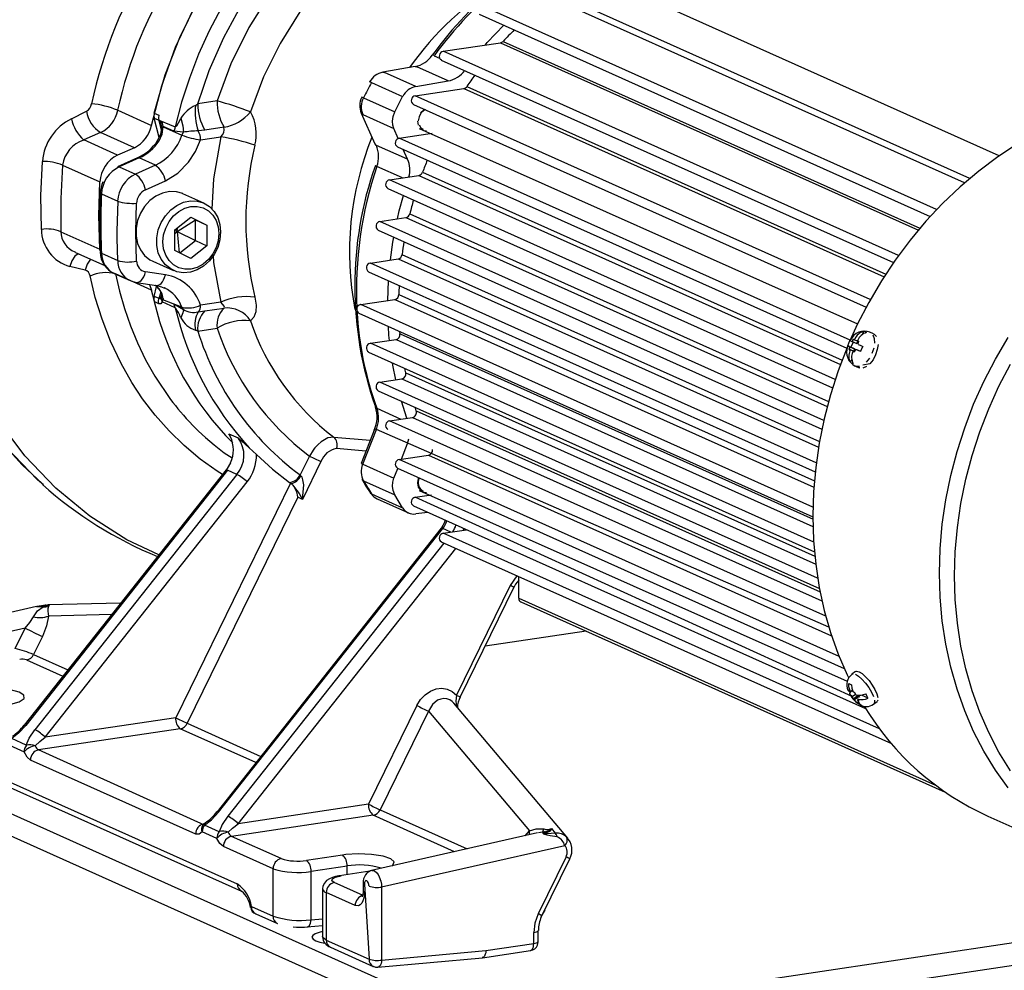
# Model space of a CAD drawing. Units: millimetres. Extents: x 93865 to 106031, y 84961 to 93440.
# Drawn here: x 104113 to 104326, y 88407 to 88613 of the extents above; entities that cross this region are included whole.
import ezdxf

# ---------------------------------------------------------------- set-up
doc = ezdxf.new("R2010")
doc.units = ezdxf.units.MM

# ---------------------------------------------------------------- blocks, each defined once
blk = doc.blocks.new('93030.01_PVS - iso')
for p, q in [((-900.34, 403.14), (-983.7, 440.51)), ((-907.84, 397.29), (-998.25, 437.82)), ((-906.71, 398.26), (-997.39, 438.91)), ((-913.9, 391.51), (-1012.47, 435.7)), ((-1012.88, 433.82), (-915.25, 390.05)), ((-1020.66, 425.78), (-1008.25, 427.63)), ((-1008.25, 427.63), (-917.84, 387.1)), ((-1007.7, 427.93), (-917.51, 387.5)), ((-1022.62, 424.84), (-1021.46, 424.32)), ((-922.13, 381.61), (-1020.66, 425.78)), ((-1026.73, 422.46), (-1033.74, 421.26)), ((-1019.6, 419.38), (-1026.35, 422.4)), ((-1021.07, 423.9), (-923.24, 380.04)), ((-1026.61, 418.18), (-1033.36, 421.2)), ((-1036.19, 419.04), (-1029.44, 416.01)), ((-1026.7, 416.18), (-1016.18, 417.75)), ((-1026.61, 418.18), (-1019.6, 419.38)), ((-1016.18, 417.75), (-925.26, 377)), ((-1015.52, 418.19), (-924.9, 377.57)), ((-1037.91, 415.71), (-1031.16, 412.68)), ((-1031.16, 412.68), (-1029.44, 416.01)), ((-928.23, 372.04), (-1026.7, 416.18)), ((-1074.29, 414.08), (-1073.77, 414.41)), ((-1069.6, 415.03), (-1073.77, 414.41)), ((-1027.11, 414.3), (-929.14, 370.38)), ((-1101.09, 411.17), (-1097.86, 412.8)), ((-1091.11, 413.02), (-1083.79, 409.74)), ((-1083.2, 412.39), (-1082.2, 411.94)), ((-1083.18, 411.29), (-1078.65, 409.42)), ((-1082.15, 407.16), (-1083.18, 411.29)), ((-1038.4, 412.38), (-1035.45, 405.72)), ((-1038.08, 412.08), (-1031.33, 409.06)), ((-1082.18, 410.84), (-1081.68, 408.84)), ((-1081.84, 410.32), (-1081.75, 410.13)), ((-1081.83, 410.23), (-1081.72, 409.93)), ((-1081.75, 410.07), (-1081.65, 409.01)), ((-1081.24, 409.52), (-1081.47, 410.69)), ((-1081.24, 409.52), (-1081.26, 409.46)), ((-1081.26, 409.46), (-1077.2, 407.64)), ((-1078.93, 408.48), (-1081.24, 409.52)), ((-1068.1, 409.34), (-1072.27, 408.72)), ((-1094.8, 408.2), (-1098.47, 406.59)), ((-1087.5, 404.92), (-1094.8, 408.2)), ((-1076.88, 408.25), (-1078.93, 408.48)), ((-1077.2, 407.64), (-1076.88, 408.25)), ((-1072.27, 408.72), (-1073.68, 408.54)), ((-1073.17, 406.61), (-1068.82, 407.26)), ((-1030.38, 406.91), (-1031.33, 409.06)), ((-1030.17, 406.97), (-1023.06, 408.03)), ((-1025.83, 409.06), (-930.98, 366.76)), ((-1091.13, 403.29), (-1098.47, 406.59)), ((-1087.5, 404.92), (-1091.13, 403.29)), ((-1028.38, 402.4), (-1035.13, 405.42)), ((-1030.58, 405.09), (-933.33, 361.5)), ((-932.6, 363.23), (-1030.17, 406.97)), ((-1086.83, 402.72), (-1091.14, 400.79)), ((-1028.38, 402.4), (-1029.32, 404.53)), ((-1103.06, 401.15), (-1103.43, 393.9)), ((-1103.06, 401.15), (-1094.96, 397.52)), ((-1086.46, 402.7), (-1090.77, 400.76)), ((-1090.77, 400.76), (-1087.27, 399.19)), ((-1082.96, 401.13), (-1087.27, 399.19)), ((-1082.96, 401.13), (-1086.46, 402.7)), ((-1029.44, 398.39), (-1035, 400.88)), ((-1032.26, 397.96), (-1025.92, 398.91)), ((-1025.92, 398.91), (-934.69, 358.01)), ((-1025.13, 399.61), (-934.35, 358.92)), ((-1095.18, 390.21), (-1094.96, 397.52)), ((-1085.1, 395.82), (-1080.79, 397.76)), ((-935.84, 354.74), (-1032.26, 397.96)), ((-1094.61, 394.93), (-1091.11, 393.36)), ((-1072.48, 392.94), (-1076.98, 394.96)), ((-1032.67, 396.09), (-936.41, 352.94)), ((-1103.43, 393.9), (-1103.38, 386.74)), ((-1091.11, 393.36), (-1091.28, 386.9)), ((-1094.96, 382.96), (-1095.18, 390.21)), ((-1027.89, 390.62), (-937.27, 350)), ((-1078.72, 387.13), (-1075.26, 389.88)), ((-1078.26, 386.76), (-1074.29, 389.28)), ((-1075.26, 389.88), (-1071.79, 388.16)), ((-1074.29, 389.28), (-1071.79, 388.16)), ((-1074.29, 384.82), (-1074.29, 389.28)), ((-1071.79, 388.16), (-1071.79, 383.7)), ((-1034.35, 388.96), (-1028.73, 389.8)), ((-938.3, 345.9), (-1034.35, 388.96)), ((-1028.73, 389.8), (-937.55, 348.93)), ((-1103.38, 386.74), (-1094.96, 382.96)), ((-1078.72, 382.67), (-1078.72, 387.13)), ((-1078.26, 386.76), (-1078.72, 386.99)), ((-1078.72, 386.29), (-1078.26, 386.76)), ((-1078.26, 386.76), (-1078.16, 387.57)), ((-1078.26, 386.76), (-1077.77, 382.19)), ((-1078.26, 386.76), (-1074.29, 384.82)), ((-1034.76, 387.08), (-938.71, 344.02)), ((-1077.67, 382.14), (-1074.29, 384.82)), ((-1071.79, 383.7), (-1075.26, 380.95)), ((-1074.29, 384.82), (-1071.79, 383.7)), ((-1100.4, 382.37), (-1100.25, 382.31)), ((-1100.27, 382.26), (-1093.87, 379.39)), ((-1094.87, 382.54), (-1094.96, 382.96)), ((-1094.61, 382.07), (-1091.11, 380.5)), ((-1075.26, 380.95), (-1078.72, 382.67)), ((-1029.58, 381.8), (-939.23, 341.3)), ((-1083.53, 380.36), (-1079.03, 378.34)), ((-1036.43, 379.95), (-1030.44, 380.85)), ((-939.93, 336.69), (-1036.43, 379.95)), ((-1030.44, 380.85), (-939.44, 340.06)), ((-1098.17, 378.42), (-1101.46, 379.18)), ((-1091.88, 377.71), (-1088.38, 376.14)), ((-1083.79, 374.08), (-1091.6, 377.58)), ((-1080.79, 377.39), (-1085.1, 378.04)), ((-1036.84, 378.08), (-940.16, 334.73)), ((-1087.05, 375.75), (-1082.73, 375.1)), ((-1084.24, 375.33), (-1083.79, 374.08)), ((-1032.68, 371.82), (-1032.5, 376.13)), ((-1083.11, 371.64), (-1083.79, 374.08)), ((-1083.18, 372.71), (-1082.68, 374.86)), ((-1082.13, 374.34), (-1082.3, 374.5)), ((-1081.8, 373.67), (-1082.18, 372.26)), ((-1081.65, 373.12), (-1081.72, 372.76)), ((-1030.27, 373.12), (-940.34, 332.81)), ((-1082.2, 371.15), (-1083.2, 371.6)), ((-1077.2, 370.37), (-1083.18, 372.71)), ((-1081.49, 372.51), (-1081.26, 372.19)), ((-1081.47, 371.52), (-1081.23, 372.14)), ((-1078.65, 370.26), (-1081.47, 371.52)), ((-1078.65, 370.26), (-1078.93, 371.11)), ((-1078.93, 371.11), (-1076.88, 369.86)), ((-1068.82, 371.47), (-1073.17, 370.82)), ((-1038.52, 370.95), (-1031.14, 372.05)), ((-940.65, 327.07), (-1038.52, 370.95)), ((-1031.14, 372.05), (-940.45, 331.4)), ((-1076.88, 369.86), (-1077.2, 370.37)), ((-1073.68, 369.36), (-1072.27, 369.58)), ((-1072.27, 369.58), (-1068.1, 370.2)), ((-1038.93, 369.07), (-940.67, 325.02)), ((-1073.77, 365.23), (-1074.29, 365.43)), ((-1073.77, 365.23), (-1069.6, 365.85)), ((-1030.01, 364.59), (-1030.05, 365.09)), ((-1030.01, 364.59), (-940.59, 324.5)), ((-929.95, 364.48), (-929.66, 365.17)), ((-927.55, 364.66), (-928.32, 364.99)), ((-1036.43, 362.57), (-1030.87, 363.4)), ((-940.49, 319.56), (-1036.43, 362.57)), ((-1030.87, 363.4), (-940.64, 322.95)), ((-931.96, 362.84), (-932.43, 361.76)), ((-932.25, 362.96), (-932.16, 362.93)), ((-932.04, 363.2), (-932.16, 362.93)), ((-932.16, 362.93), (-931.16, 362.51)), ((-932.04, 363.2), (-931.92, 363.47)), ((-931.92, 363.47), (-931.77, 363.41)), ((-931.77, 363.41), (-931.62, 363.34)), ((-931.62, 363.34), (-931.02, 363.09)), ((-931.16, 362.51), (-930.93, 363.03)), ((-930.95, 363.23), (-931.02, 363.07)), ((-930.87, 363.01), (-931.02, 363.07)), ((-930.84, 362.66), (-930.96, 362.39)), ((-930.87, 363.01), (-930.72, 362.94)), ((-930.84, 362.66), (-930.72, 362.94)), ((-1036.84, 360.69), (-940.33, 317.42)), ((-933.12, 362.05), (-932.43, 361.76)), ((-932.75, 361.55), (-932.86, 361.27)), ((-932.72, 361.2), (-932.86, 361.27)), ((-931.86, 360.85), (-932.86, 361.27)), ((-932.75, 361.55), (-932.63, 361.82)), ((-932.64, 360.98), (-932.57, 361.14)), ((-932.63, 361.82), (-931.63, 361.4)), ((-931.63, 361.4), (-932.43, 361.76)), ((-932.04, 360.71), (-931.97, 360.87)), ((-931.97, 360.87), (-931.66, 360.74)), ((-931.82, 360.8), (-931.97, 360.87)), ((-931.63, 361.4), (-931.86, 360.85)), ((-931.66, 360.73), (-931.82, 360.8)), ((-931.55, 361.01), (-931.66, 360.73)), ((-931.55, 361.01), (-931.43, 361.28)), ((-931.43, 361.28), (-930.43, 360.86)), ((-931.34, 361.24), (-931.43, 361.28)), ((-930.31, 360.81), (-930.43, 360.86)), ((-932.52, 358.47), (-932.26, 359.09)), ((-928.33, 358.16), (-929.85, 357.86)), ((-1028.77, 356.2), (-940.25, 316.51)), ((-931.41, 357.61), (-931.47, 357.63)), ((-931.41, 357.61), (-930.64, 357.28)), ((-1034.35, 354.19), (-1029.61, 354.89)), ((-939.63, 311.73), (-1034.35, 354.19)), ((-1029.61, 354.89), (-940.05, 314.74)), ((-1034.76, 352.31), (-939.25, 309.49)), ((-1028.54, 346.36), (-1029.72, 350.05)), ((-1035, 348.5), (-1029.8, 346.17)), ((-1026.5, 347.96), (-939.11, 308.79)), ((-1032.26, 345.8), (-1027.31, 346.54)), ((-937.89, 303.5), (-1032.26, 345.8)), ((-1027.31, 346.54), (-938.7, 306.82)), ((-1035.49, 344.11), (-1038.44, 336.57)), ((-1038.08, 336.38), (-1035.13, 343.92)), ((-937.22, 301.14), (-1035.13, 343.92)), ((-1067.04, 343), (-1065.04, 342.11)), ((-1066.66, 342.38), (-1067.04, 343)), ((-1065.04, 342.11), (-1062.66, 339.97)), ((-1044.35, 342.28), (-1036.48, 341.58)), ((-1028.38, 340.9), (-1028.09, 341.87)), ((-1062.66, 339.97), (-1061.06, 338.53)), ((-1037.4, 339.24), (-1043.74, 339.8)), ((-1029.71, 337.49), (-1028.38, 340.9)), ((-1049.61, 338.17), (-1051.62, 334.07)), ((-1047.12, 336.97), (-1051.12, 328.79)), ((-1030.17, 337.42), (-1023.83, 338.37)), ((-934.98, 294.75), (-1030.17, 337.42)), ((-1023.83, 338.37), (-936.64, 299.28)), ((-1067.66, 335.16), (-1111.36, 279.89)), ((-1067.31, 335.1), (-1111.01, 279.83)), ((-1065.31, 334.2), (-1067.31, 335.1)), ((-1038.08, 336.38), (-1031.33, 333.36)), ((-1031.33, 333.36), (-1030.49, 335.5)), ((-1030.58, 335.54), (-933.9, 292.21)), ((-1065.31, 334.2), (-1109.01, 278.93)), ((-1106.79, 277.3), (-1063.09, 332.57)), ((-1053.92, 332.46), (-1053.7, 332.3)), ((-1051.46, 333.91), (-1051.62, 334.07)), ((-1037.91, 332.81), (-1031.16, 329.78)), ((-1053.7, 332.3), (-1078.56, 281.52)), ((-1053.7, 332.3), (-1053.57, 332.2)), ((-1025.83, 330.74), (-933.22, 289.44)), ((-1052.12, 329.24), (-1076.07, 280.31)), ((-1051.12, 328.79), (-1052.12, 329.24)), ((-1036.19, 329.99), (-1029.44, 326.97)), ((-1034.93, 328.9), (-1028.18, 325.87)), ((-1029.44, 326.97), (-1031.16, 329.78)), ((-1026.7, 329.25), (-1023.18, 329.77)), ((-932.16, 286.12), (-1026.7, 329.25)), ((-1027.11, 327.37), (-929.24, 283.5)), ((-1024.01, 325.98), (-1026.61, 325.65)), ((-1020.21, 324.28), (-1020.43, 323.62)), ((-1021.08, 322.54), (-1069.61, 261.17)), ((-1069.26, 261.11), (-1020.74, 322.49)), ((-1019, 321.71), (-1020.74, 322.49)), ((-1020.66, 321.46), (-1015.61, 322.21)), ((-1016.22, 322.12), (-1016.24, 322.5)), ((-926.23, 279.13), (-1020.66, 321.46)), ((-1020.52, 319.33), (-1067.26, 260.22)), ((-1065.04, 258.58), (-1017.93, 318.17)), ((-1021.07, 319.58), (-923.65, 275.91)), ((-1004.71, 312.24), (-1006.18, 310.15)), ((-1004.32, 307.37), (-1004.32, 312.07)), ((-1006.18, 310.15), (-1017.82, 286.38)), ((-1017.02, 285.95), (-1005.39, 309.72)), ((-1004.32, 307.37), (-914.15, 266.95)), ((-1108.71, 305.57), (-1145.16, 297.34)), ((-1107.2, 305.56), (-1106.29, 305.85)), ((-1106.57, 305.92), (-1106.77, 305.86)), ((-1106.57, 305.92), (-1105.89, 305.93)), ((-1106.29, 305.85), (-1105.95, 305.87)), ((-1090.45, 306.32), (-1106.24, 305.95)), ((-1105.95, 305.87), (-1106.09, 305.59)), ((-1105.89, 305.93), (-1105.95, 305.87)), ((-1003.86, 306.59), (-912.05, 265.43)), ((-1092.4, 303.86), (-1106.06, 303.54)), ((-1111.15, 300.93), (-1142.99, 293.74)), ((-1113.32, 296.5), (-1111.15, 300.93)), ((-1107.41, 299.12), (-1109.32, 295.22)), ((-989.75, 300.26), (-1011.61, 297)), ((-1109.32, 295.22), (-1101.87, 291.88)), ((-1110.81, 294.04), (-1102.95, 290.52)), ((-931.43, 291.52), (-932.2, 290.96)), ((-932.72, 287.49), (-932.86, 287.56)), ((-932.75, 287.32), (-932.86, 287.56)), ((-932.75, 287.32), (-932.63, 287.08)), ((-932.72, 287.49), (-932.57, 287.43)), ((-932.72, 287.12), (-932.63, 287.08)), ((-932.64, 287.57), (-932.57, 287.43)), ((-932.63, 287.08), (-932.09, 287.46)), ((-931.99, 287.21), (-932.27, 287.34)), ((-932.16, 286.12), (-931.47, 286.61)), ((-932.04, 285.88), (-932.16, 286.12)), ((-932.04, 287.3), (-931.97, 287.16)), ((-931.92, 285.64), (-932.04, 285.88)), ((-931.92, 285.64), (-930.92, 286.35)), ((-931.77, 285.57), (-931.92, 285.64)), ((-931.82, 287.09), (-931.66, 287.03)), ((-931.77, 285.57), (-931.62, 285.5)), ((-931.66, 287.03), (-931.55, 286.78)), ((-931.62, 285.5), (-930.62, 286.22)), ((-931.55, 286.78), (-931.43, 286.54)), ((-930.87, 285.54), (-930.96, 285.58)), ((-930.84, 285.34), (-930.96, 285.58)), ((-930.62, 286.22), (-930.92, 286.35)), ((-930.47, 285.93), (-930.62, 286.22)), ((-928.73, 285.75), (-929.96, 286.3)), ((-1026.35, 284.16), (-1036.81, 262.8)), ((-993.7, 255.42), (-1018.37, 284.67)), ((-931.55, 285.36), (-931.62, 285.5)), ((-930.87, 285.16), (-931.02, 285.23)), ((-930.95, 285.09), (-931.02, 285.23)), ((-930.87, 285.16), (-930.72, 285.1)), ((-930.84, 285.34), (-930.72, 285.1)), ((-930.59, 284.51), (-930.68, 284.44)), ((-927.53, 284.46), (-926.76, 285.02)), ((-1110.88, 275.57), (-1124.24, 281.73)), ((-1078.56, 281.52), (-1106.79, 277.3)), ((-1023.86, 282.96), (-1034.32, 261.6)), ((-1023.86, 282.96), (-1002.02, 257.06)), ((-1077.56, 279.14), (-1108.24, 274.55)), ((-1061.2, 271.8), (-1077.56, 279.14)), ((-1076.07, 280.31), (-1060.12, 273.16)), ((-1149.22, 276.44), (-1013.22, 215.47)), ((-1114.55, 275.55), (-1111.38, 274.13)), ((-1069.13, 256.85), (-1108.24, 274.55)), ((-1149.22, 271.61), (-1013.22, 210.64)), ((-1074.22, 256.34), (-1109.97, 272.36)), ((-1118.22, 269.3), (-1065.22, 245.54)), ((-1117.3, 267.73), (-1064.3, 243.97)), ((-1036.81, 262.8), (-1065.04, 258.58)), ((-1035.81, 260.42), (-1066.49, 255.84)), ((-1018.19, 252.52), (-1035.81, 260.42)), ((-1034.32, 261.6), (-1015.45, 253.14)), ((-902.79, 260.21), (-875.39, 247.93)), ((-1069.63, 255.41), (-1072.8, 256.83)), ((-1055.74, 251.02), (-1066.49, 255.84)), ((-1000.27, 256.57), (-1036.16, 248.47)), ((-1002.96, 255.96), (-1002.02, 257.06)), ((-999.21, 256.77), (-1000.05, 256.58)), ((-998.72, 256.85), (-999.21, 256.77)), ((-997.25, 257.52), (-996.41, 256.52)), ((-1057.47, 248.83), (-1068.22, 253.65)), ((-994.35, 253.82), (-1033.99, 244.87)), ((-993.95, 255.68), (-993.73, 255.39)), ((-1042.48, 251.8), (-1050.27, 250.64)), ((-1041.73, 251.9), (-1042.48, 251.8)), ((-1041.48, 249.42), (-1049.27, 248.26)), ((-1041.48, 247.56), (-1041.48, 249.42)), ((-994.08, 251.42), (-1000.12, 239.08)), ((-999.32, 238.65), (-993.28, 250.99)), ((-1057.47, 238.56), (-1057.47, 248.83)), ((-1049.27, 237.78), (-1049.27, 248.26)), ((-1036.56, 248.3), (-1043.07, 247.32)), ((-1037.99, 243.06), (-1044.24, 245.86)), ((-1037.99, 245.77), (-1037.99, 244.1)), ((-1037.72, 245.51), (-1036.72, 229.25)), ((-814.03, 245.23), (-1013.22, 215.47)), ((-1046.77, 244.45), (-1046.77, 234.15)), ((-1039.72, 240.87), (-1045.97, 243.67)), ((-1045.97, 243.67), (-1045.97, 233.4)), ((-1033.99, 244.87), (-1033.99, 229.06)), ((-1062.15, 240.65), (-1057.47, 238.56)), ((-1061.24, 239.09), (-1056.55, 236.99)), ((-1013.22, 210.64), (-814.03, 240.4)), ((-1050.1, 236.24), (-1046.77, 236.54)), ((-1049.27, 237.78), (-1046.77, 238.01)), ((-1053.14, 236.26), (-1052.41, 236.2)), ((-1001.08, 232.66), (-1001.08, 235.01)), ((-1000.08, 233.11), (-1000.08, 235.46)), ((-1045.97, 233.4), (-1036.72, 229.25)), ((-1011.42, 231.12), (-1001.08, 232.66)), ((-1045.06, 231.84), (-1035.8, 227.69)), ((-1033.99, 229.06), (-1011.42, 231.12)), ((-1012.18, 229.58), (-1001.78, 231.13)), ((-1034.8, 227.52), (-1012.15, 229.58))]:
    blk.add_line(p, q)
at = {"flags": 128}
for points in [[(-1107.15, 331.92), (-1108.47, 333.01), (-1115.18, 340.03), (-1121.16, 347.94), (-1126.3, 356.68), (-1130.55, 366.18), (-1133.84, 376.35), (-1136.11, 387.07), (-1137.33, 398.22), (-1137.44, 409.68), (-1136.42, 421.33), (-1134.25, 433.03), (-1130.95, 444.61), (-1127.75, 453.14), (-1123.94, 461.45), (-1119.54, 469.49), (-1114.58, 477.18), (-1109.08, 484.47), (-1103.1, 491.3), (-1096.66, 497.59), (-1089.82, 503.31)], [(-1116.52, 341.52), (-1111.78, 336.24), (-1107.4, 332.12)], [(-1082.21, 316.75), (-1089.13, 320.06), (-1097.1, 325.14), (-1104.49, 331.22), (-1111.22, 338.25), (-1117.2, 346.17), (-1122.36, 354.91), (-1126.62, 364.42), (-1129.92, 374.59), (-1132.21, 385.31), (-1133.43, 396.47), (-1133.55, 407.94), (-1132.53, 419.59), (-1130.37, 431.29), (-1127.07, 442.87), (-1123.88, 451.4), (-1120.07, 459.72), (-1115.68, 467.75), (-1110.72, 475.45), (-1105.23, 482.75), (-1099.26, 489.57), (-1092.83, 495.88), (-1086.01, 501.6)], [(-1083.79, 409.74), (-1081.59, 418.32), (-1078.58, 426.7), (-1074.8, 434.78), (-1070.3, 442.44), (-1065.12, 449.61), (-1059.34, 456.18), (-1053.03, 462.08), (-1046.26, 467.23), (-1039.12, 471.58), (-1031.7, 475.05), (-1024.08, 477.62), (-1016.38, 479.26)], [(-1083.2, 412.39), (-1080.82, 420.71), (-1077.69, 428.8), (-1073.83, 436.58), (-1069.29, 443.95), (-1064.13, 450.83), (-1058.41, 457.13), (-1052.19, 462.78), (-1045.54, 467.72), (-1038.56, 471.87), (-1031.31, 475.21), (-1023.89, 477.68), (-1016.38, 479.26)], [(-1011.63, 477.13), (-1016.42, 476.23), (-1021.18, 474.96), (-1025.9, 473.33), (-1030.56, 471.36), (-1035.12, 469.04), (-1039.57, 466.39), (-1043.88, 463.42), (-1048.05, 460.15), (-1052.03, 456.59), (-1055.83, 452.75), (-1059.41, 448.67), (-1062.76, 444.35), (-1065.87, 439.81), (-1068.72, 435.09), (-1071.3, 430.2), (-1073.59, 425.16), (-1075.58, 420), (-1077.27, 414.75), (-1078.65, 409.42)], [(-1073.77, 414.41), (-1071.29, 421.63), (-1068.15, 428.75), (-1064.36, 435.7), (-1059.89, 442.43), (-1054.84, 448.72), (-1049.27, 454.49), (-1043.25, 459.64), (-1036.9, 464.09), (-1030.3, 467.8), (-1023.66, 470.69), (-1016.99, 472.8), (-1010.38, 474.15), (-1003.76, 474.78), (-1001.08, 474.73)], [(-1025.96, 465.27), (-1033.04, 461.7), (-1039.95, 457.16), (-1046.52, 451.71), (-1052.6, 445.42), (-1058.05, 438.44), (-1062.74, 430.92), (-1066.6, 423.06), (-1069.6, 415.03)], [(-1022.26, 458.84), (-1028.93, 455.47), (-1035.3, 451.26), (-1041.27, 446.28), (-1046.75, 440.6), (-1051.67, 434.3), (-1055.95, 427.48), (-1059.54, 420.23), (-1062.37, 412.67)], [(-1011.6, 427.13), (-1011.14, 427.71), (-1007.56, 431.43)], [(-1008.25, 427.63), (-1007.96, 427.73), (-1007.7, 427.93)], [(-1026.73, 422.46), (-1026.59, 422.47), (-1026.35, 422.4)], [(-1033.74, 421.26), (-1033.61, 421.26), (-1033.36, 421.2)], [(-868.88, 415.94), (-873.57, 415.06), (-878.25, 413.85), (-882.88, 412.3), (-887.46, 410.43), (-891.95, 408.24), (-896.35, 405.73), (-900.63, 402.93), (-904.77, 399.84), (-908.76, 396.48), (-912.58, 392.86), (-916.21, 388.99), (-919.64, 384.9), (-922.85, 380.59), (-925.83, 376.1), (-928.57, 371.43), (-931.05, 366.61), (-932.64, 363.14)], [(-1083.2, 412.39), (-1083.26, 411.83), (-1083.18, 411.29)], [(-1082.2, 411.94), (-1082.26, 411.38), (-1082.18, 410.84)], [(-1077.43, 411.3), (-1076.98, 409.67), (-1076.88, 408.25)], [(-1038.08, 412.08), (-1038.28, 412.22), (-1038.4, 412.38)], [(-1031.65, 410.64), (-1031.52, 411.68), (-1031.16, 412.68)], [(-1024.47, 413.12), (-1024.82, 412.94), (-1025.47, 412.36), (-1025.9, 411.58), (-1026.05, 410.7)], [(-1024.69, 413.22), (-1024.89, 413.11), (-1025.59, 412.48)], [(-1082.13, 406.39), (-1081.46, 407.82), (-1081.26, 409.46)], [(-1081.72, 410.1), (-1081.72, 410.3), (-1081.47, 410.69)], [(-1081.64, 409.03), (-1081.65, 409.05), (-1081.6, 409.2), (-1081.47, 409.34)], [(-1081.24, 409.52), (-1081.35, 409.46), (-1081.38, 409.45), (-1081.4, 409.44), (-1081.41, 409.41), (-1081.44, 409.36), (-1081.45, 409.35), (-1081.47, 409.34)], [(-1031.33, 409.06), (-1031.57, 409.82), (-1031.65, 410.64)], [(-1026.22, 410.68), (-1026.06, 409.78)], [(-1025.9, 409.88), (-1025.47, 409.22), (-1025, 408.9)], [(-1081.65, 409.05), (-1081.82, 407.87), (-1082.47, 406.45)], [(-1068.82, 407.26), (-1070.38, 398.19), (-1070.76, 391.6)], [(-1025.59, 409.07), (-1024.89, 408.65), (-1024.25, 408.57)], [(-1082.43, 406.44), (-1082.42, 406.48), (-1082.13, 406.39)], [(-1075.75, 401.76), (-1074.24, 404.06), (-1073.17, 406.61)], [(-1035.45, 405.72), (-1035.33, 405.56), (-1035.13, 405.42)], [(-898.43, 266.32), (-901.17, 270.17), (-903.65, 274.25), (-905.87, 278.54), (-907.8, 283.02), (-909.46, 287.68), (-910.82, 292.49), (-911.89, 297.43), (-912.66, 302.49), (-913.12, 307.63), (-913.27, 312.85), (-913.12, 318.11), (-912.66, 323.39), (-911.89, 328.68), (-910.82, 333.94), (-909.46, 339.16), (-907.8, 344.31), (-905.87, 349.37), (-903.65, 354.32), (-901.17, 359.14), (-898.43, 363.81)], [(-1107.63, 387.23), (-1107.73, 394.6), (-1107.4, 401.95)], [(-1080.79, 397.76), (-1078.07, 399.42), (-1075.75, 401.76)], [(-910.01, 312.25), (-909.85, 317.46), (-909.39, 322.69), (-908.63, 327.92), (-907.56, 333.13), (-906.19, 338.3), (-904.54, 343.39), (-902.6, 348.4), (-900.39, 353.29), (-897.91, 358.05)], [(-897.91, 270.06), (-900.39, 274.08), (-902.6, 278.31), (-904.54, 282.74), (-906.19, 287.34), (-907.56, 292.1), (-908.63, 296.99), (-909.39, 301.99), (-909.85, 307.09), (-910.01, 312.25)], [(-1076.98, 394.96), (-1077.01, 394.97), (-1078.4, 395.38), (-1079.88, 395.43), (-1081.38, 395.11), (-1082.82, 394.45), (-1084.14, 393.47), (-1085.29, 392.22), (-1086.19, 390.75), (-1086.82, 389.14), (-1087.14, 387.46), (-1087.14, 385.79), (-1086.82, 384.21), (-1086.19, 382.78), (-1085.29, 381.59), (-1084.14, 380.68), (-1083.53, 380.36)], [(-1030.54, 389.53), (-1030.19, 391.22), (-1029.22, 394.54)], [(-1087.02, 380.38), (-1087.18, 386.62), (-1087.02, 392.9)], [(-1068.83, 386.67), (-1068.99, 384.99), (-1069.47, 383.33), (-1070.24, 381.79), (-1071.27, 380.42), (-1072.51, 379.3), (-1073.9, 378.47), (-1075.38, 377.98), (-1076.88, 377.84), (-1078.32, 378.08), (-1079.64, 378.66), (-1080.79, 379.57), (-1081.69, 380.77), (-1082.32, 382.19), (-1082.64, 383.77), (-1082.64, 385.44), (-1082.32, 387.12), (-1081.69, 388.73), (-1080.79, 390.2), (-1079.64, 391.45), (-1078.32, 392.43), (-1076.88, 393.1), (-1075.38, 393.41), (-1073.9, 393.36), (-1072.51, 392.95), (-1071.27, 392.2), (-1070.24, 391.14), (-1069.47, 389.82), (-1068.99, 388.31), (-1068.83, 386.67)], [(-1081.32, 384.51), (-1081.17, 386.04), (-1080.72, 387.53), (-1080, 388.92), (-1079.04, 390.14), (-1077.89, 391.11), (-1076.6, 391.8), (-1075.26, 392.18), (-1073.91, 392.21), (-1072.63, 391.9), (-1071.48, 391.26), (-1070.52, 390.34), (-1069.79, 389.16), (-1069.35, 387.8), (-1069.19, 386.32), (-1069.35, 384.79), (-1069.79, 383.3), (-1070.52, 381.91), (-1071.48, 380.69), (-1072.63, 379.71), (-1073.91, 379.02), (-1075.26, 378.65), (-1076.6, 378.62), (-1077.89, 378.93), (-1079.04, 379.56), (-1080, 380.49), (-1080.72, 381.66), (-1081.17, 383.03), (-1081.32, 384.51)], [(-1032.07, 380.61), (-1031.59, 384.5), (-1031.37, 385.56)], [(-1099.42, 381.9), (-1099.65, 381.91), (-1100.36, 381.41), (-1101, 380.42), (-1101.46, 379.18)], [(-1070.47, 381.63), (-1070.38, 380.07), (-1068.82, 371.47)], [(-1096.97, 380.78), (-1097.7, 379.73), (-1098.17, 378.42)], [(-1091.6, 377.58), (-1090.73, 373.83), (-1089.65, 370.08), (-1088.36, 366.35), (-1086.83, 362.65), (-1085.06, 359.01), (-1083.05, 355.44), (-1079.67, 350.44), (-1079.15, 349.76), (-1078.61, 349.08), (-1078.06, 348.4), (-1077.48, 347.71), (-1076.89, 347.02), (-1076.27, 346.33), (-1075.66, 345.66), (-1074.77, 344.73), (-1073.59, 343.55), (-1072.09, 342.16), (-1070.26, 340.58), (-1068.06, 338.87), (-1066.34, 337.75)], [(-1087.05, 375.75), (-1086.97, 375.74), (-1086.65, 375.78), (-1086.33, 375.93), (-1086.02, 376.19), (-1085.73, 376.54), (-1085.47, 376.98), (-1085.26, 377.49), (-1085.1, 378.04)], [(-1082.73, 375.1), (-1082.65, 375.09), (-1082.33, 375.13), (-1082.01, 375.28), (-1081.7, 375.54), (-1081.41, 375.9), (-1081.16, 376.34), (-1080.95, 376.84), (-1080.79, 377.39)], [(-1068.41, 334.2), (-1069.55, 334.88), (-1073.26, 337.52), (-1076.74, 340.44), (-1079.99, 343.6), (-1082.98, 346.99), (-1085.72, 350.59), (-1088.03, 354.09), (-1090.37, 358.23), (-1092.65, 363.05), (-1094.49, 367.81), (-1095.95, 372.52), (-1097.08, 377.15)], [(-1088.4, 376.18), (-1088.07, 376.01), (-1087.05, 375.75)], [(-1083.03, 375.14), (-1082.68, 374.86), (-1082.35, 374.46)], [(-1082.13, 374.34), (-1082.57, 374.81), (-1082.93, 375.13)], [(-1082.74, 375.09), (-1081.6, 374.82), (-1081.01, 374.54)], [(-1082.37, 374.54), (-1081.85, 373.77), (-1081.65, 373.08)], [(-1081.26, 372.19), (-1081.46, 373.27), (-1082.13, 374.34)], [(-1081.64, 373.09), (-1081.64, 372.98), (-1081.49, 372.51)], [(-1081.12, 374.63), (-1081.12, 374.63), (-1080.97, 374.56)], [(-1083.18, 372.71), (-1083.26, 372.15), (-1083.2, 371.6)], [(-1082.2, 371.15), (-1082.26, 371.7), (-1082.18, 372.26)], [(-1081.47, 371.52), (-1081.78, 371.13), (-1081.98, 371.09), (-1082.2, 371.15)], [(-1081.72, 372.76), (-1081.94, 372.33), (-1082.06, 372.25), (-1082.18, 372.26)], [(-1081.72, 372.76), (-1081.72, 372.14), (-1081.47, 371.52)], [(-1068.1, 370.2), (-1068, 370.37), (-1068.07, 370.62), (-1068.34, 370.99), (-1068.82, 371.47)], [(-1061.44, 372.57), (-1061.16, 370.85), (-1061.22, 369.38), (-1061.63, 368.21), (-1062.37, 367.46)], [(-1076.88, 369.86), (-1076.98, 369.18), (-1077.43, 368.12)], [(-1032.28, 363.19), (-1032.43, 364.35), (-1032.51, 366.19)], [(-928.32, 364.99), (-928.15, 364.9)], [(-927.67, 364.39), (-927.39, 363.61), (-927.33, 362.63)], [(-927.55, 364.66), (-927.38, 364.57), (-926.9, 364.07)], [(-933.12, 362.05), (-932.91, 362.61), (-932.65, 363.15)], [(-932.65, 363.15), (-932.53, 363.09), (-932.25, 362.96)], [(-930.87, 362.35), (-930.42, 362.15), (-929.85, 361.9)], [(-926.56, 362.3), (-926.72, 361.2), (-927.09, 360.08)], [(-933.11, 362.03), (-933.26, 361.65), (-935.2, 356.59), (-936.86, 351.44), (-938.22, 346.22), (-939.29, 340.96), (-940.05, 335.68), (-940.52, 330.39), (-940.67, 325.13), (-940.52, 319.92), (-940.05, 314.77), (-939.29, 309.72), (-938.22, 304.77), (-936.86, 299.96), (-935.2, 295.31), (-933.26, 290.82), (-932.96, 290.2)], [(-932.72, 361.86), (-933.01, 362), (-933.12, 362.05)], [(-930.32, 360.79), (-930.92, 361.06), (-931.34, 361.24)], [(-929.85, 361.9), (-930.11, 361.36), (-930.32, 360.79)], [(-927.49, 361.52), (-927.87, 360.4)], [(-1030.89, 354.7), (-1031.59, 357.84), (-1031.65, 358.36)], [(-928.42, 359.36), (-929.1, 358.48)], [(-927.09, 360.08), (-927.65, 359.03), (-928.33, 358.16)], [(-1028.77, 356.2), (-1028.89, 356.77), (-1028.96, 357.16)], [(-930.6, 357.55), (-931.28, 357.56), (-931.41, 357.61)], [(-930.51, 357.24), (-930.64, 357.28)], [(-929.08, 357.54), (-929.83, 357.22)], [(-1026.5, 347.96), (-1026.69, 348.52), (-1026.76, 348.72)], [(-1044.35, 342.28), (-1045.61, 342.1), (-1047.09, 341.25), (-1047.75, 340.68), (-1048.1, 340.31), (-1048.28, 340.11), (-1048.37, 340.01), (-1048.41, 339.95), (-1048.44, 339.92), (-1048.45, 339.91), (-1048.45, 339.9), (-1048.46, 339.9), (-1048.46, 339.9), (-1048.46, 339.9), (-1048.46, 339.9), (-1048.46, 339.9), (-1048.46, 339.9), (-1048.46, 339.9), (-1048.46, 339.9), (-1048.46, 339.9), (-1048.46, 339.9), (-1048.5, 339.84), (-1048.82, 339.42), (-1049.61, 338.17)], [(-1066.7, 336.73), (-1067.41, 335.49), (-1067.66, 335.16)], [(-1061.06, 338.53), (-1057.6, 335.34), (-1053.92, 332.46)], [(-1051.12, 328.79), (-1050.84, 331.95), (-1051.01, 333.03), (-1051.21, 333.57), (-1051.33, 333.77), (-1051.46, 333.91)], [(-1037.91, 332.81), (-1038.12, 332.95), (-1038.22, 333.08)], [(-1038.19, 333.09), (-1037.39, 331.68), (-1036.46, 330.26)], [(-1031.65, 331.68), (-1031.57, 332.53), (-1031.33, 333.36)], [(-1025.99, 333.49), (-1026.06, 333.31), (-1026.22, 332.36), (-1026.06, 331.46), (-1025.59, 330.75), (-1024.89, 330.33), (-1024.25, 330.25)], [(-1053.57, 332.2), (-1053.18, 331.84), (-1052.81, 331.34)], [(-1052.81, 331.34), (-1051.83, 330.04), (-1051.12, 328.79)], [(-1031.16, 329.78), (-1031.52, 330.68), (-1031.65, 331.68)], [(-1036.48, 330.24), (-1036.4, 330.13), (-1036.19, 329.99)], [(-1020.43, 323.62), (-1021.01, 322.64), (-1021.08, 322.55)], [(-1109.35, 303.39), (-1108.45, 304.65), (-1107.2, 305.56)], [(-1108.71, 305.57), (-1108.69, 305.57), (-1108.42, 305.57)], [(-1107.2, 305.56), (-1107.8, 305.56), (-1108.24, 305.56), (-1108.42, 305.56), (-1108.56, 305.56), (-1108.66, 305.57), (-1108.71, 305.57), (-1108.71, 305.57)], [(-1105.89, 305.93), (-1107.22, 305.75), (-1108.08, 305.64), (-1108.34, 305.6), (-1108.43, 305.59), (-1108.49, 305.59), (-1108.5, 305.59), (-1108.51, 305.59), (-1108.52, 305.59), (-1108.52, 305.59), (-1108.51, 305.59), (-1108.48, 305.6), (-1107.73, 305.73), (-1106.57, 305.92)], [(-1106.77, 305.88), (-1108.4, 305.59), (-1108.42, 305.58)], [(-1107.2, 305.56), (-1106.63, 305.52), (-1106.09, 305.59)], [(-1106.29, 305.85), (-1106.09, 305.89), (-1105.89, 305.93)], [(-1111.15, 300.93), (-1110.12, 302.17), (-1109.35, 303.39)], [(-1106.06, 303.54), (-1106.5, 301.41), (-1107.41, 299.12)], [(-932.2, 290.96), (-931.96, 291.04)], [(-931.44, 290.92), (-930.78, 290.51), (-930.04, 289.86), (-929.28, 289.01), (-928.58, 288.05), (-927.99, 287.06), (-927.57, 286.13)], [(-931.43, 291.52), (-931.19, 291.6), (-930.67, 291.47)], [(-930.67, 291.47), (-930.01, 291.07), (-929.27, 290.41), (-928.51, 289.57), (-927.81, 288.6), (-927.22, 287.61), (-926.79, 286.68), (-926.58, 285.89)], [(-1114.25, 284.43), (-1112.4, 284.94), (-1111.34, 285.65), (-1111.4, 286.41), (-1112.46, 287.05), (-1114.34, 287.56), (-1117, 287.88), (-1119.92, 287.9), (-1122.48, 287.67)], [(-1026.35, 284.16), (-1025.55, 285.46), (-1024.56, 286.5), (-1023.42, 287.28), (-1022.2, 287.76), (-1020.97, 287.9), (-1019.79, 287.72), (-1018.72, 287.2), (-1017.82, 286.38)], [(-932.64, 287.57), (-932.85, 288.22), (-932.88, 288.93)], [(-932.88, 288.93), (-932.61, 288.78), (-932.28, 288.66)], [(-932.28, 288.66), (-932.24, 287.91), (-932.04, 287.3)], [(-1018.38, 284.66), (-1018.72, 285.03), (-1019.25, 285.38), (-1019.86, 285.6), (-1020.53, 285.66), (-1021.21, 285.55), (-1021.87, 285.29), (-1023.01, 284.35), (-1023.86, 282.96)], [(-1017.82, 286.38), (-1017.9, 285.14), (-1017.78, 283.97)], [(-933.08, 287.48), (-933.08, 287.46), (-932.82, 287.17), (-932.72, 287.12)], [(-932.25, 286.16), (-932.54, 286.38), (-932.64, 286.79), (-932.5, 287.16)], [(-930.68, 284.44), (-931.21, 284.85), (-931.55, 285.36)], [(-930.95, 285.09), (-930.58, 284.55), (-930.08, 284.17)], [(-930.08, 284.17), (-930.41, 284.28), (-930.68, 284.44)], [(-927.35, 285.33), (-927.35, 284.75), (-927.53, 284.46)], [(-926.58, 285.31), (-926.76, 285.02)], [(-1111.01, 279.83), (-1112.55, 278.16), (-1114.05, 276.99)], [(-1111.33, 279.86), (-1111.3, 279.91), (-1111.01, 279.83)], [(-1110.88, 275.57), (-1110.23, 277.1), (-1109.01, 278.93)], [(-1108.94, 275.44), (-1107.99, 276.37), (-1106.79, 277.3)], [(-1109.97, 272.36), (-1110.73, 273), (-1111.38, 274.13)], [(-1072.3, 258.28), (-1070.8, 259.44), (-1069.26, 261.11)], [(-1069.58, 261.15), (-1069.55, 261.19), (-1069.26, 261.11)], [(-1067.26, 260.22), (-1068.48, 258.38), (-1069.13, 256.85)], [(-1072.14, 258.77), (-1072.7, 258.26), (-1072.73, 258.2)], [(-1072.73, 258.21), (-1072.73, 258.21), (-1072.73, 258.21)], [(-1072.13, 258.77), (-1072.19, 258.75), (-1072.28, 258.56), (-1072.3, 258.28)], [(-1067.19, 256.72), (-1066.24, 257.65), (-1065.04, 258.58)], [(-1072.8, 256.83), (-1073.45, 256.29), (-1074.22, 256.34)], [(-1002.02, 257.06), (-1000.55, 257.49), (-998.88, 257.47)], [(-1002.01, 256.17), (-1001.96, 256.29), (-1002.02, 257.06)], [(-999.21, 256.77), (-999.02, 257.03), (-998.88, 257.47)], [(-995.99, 255.73), (-997.55, 255.95), (-998.18, 256.08), (-998.7, 256.25), (-998.89, 256.34), (-999.02, 256.45), (-999.06, 256.52), (-999.05, 256.6), (-998.72, 256.85)], [(-996.41, 256.52), (-998.2, 256.38), (-998.64, 256.38), (-998.73, 256.39), (-998.8, 256.41), (-998.83, 256.42), (-998.85, 256.43), (-998.86, 256.44), (-998.86, 256.46), (-998.83, 256.49), (-998.61, 256.58), (-998.26, 256.69)], [(-998.26, 256.69), (-998.49, 256.8), (-998.72, 256.85)], [(-998.26, 256.69), (-997.46, 257.02), (-997.27, 257.26), (-997.25, 257.52)], [(-995.99, 255.73), (-996.18, 256.19), (-996.41, 256.52)], [(-1068.22, 253.65), (-1068.98, 254.28), (-1069.63, 255.41)], [(-1031.77, 249.46), (-1031.54, 249.57), (-1031.27, 250.32), (-1032.03, 251), (-1033.68, 251.56), (-1036.19, 251.95), (-1039.08, 252.06), (-1041.73, 251.9)], [(-1043.06, 247.32), (-1043.27, 247.29), (-1043.97, 247.15), (-1044.63, 246.96), (-1045.28, 246.68), (-1045.9, 246.27), (-1046.37, 245.74), (-1046.69, 245.06), (-1046.75, 244.46)], [(-1044.24, 245.86), (-1044.74, 246.25), (-1044.64, 246.65), (-1043.95, 247.01), (-1042.77, 247.28)], [(-1043.06, 247.32), (-1042.97, 247.33), (-1042.77, 247.28)], [(-1036.11, 248.46), (-1035.6, 248.42), (-1035.03, 247.96), (-1034.76, 247.57), (-1034.51, 247.1), (-1034.17, 246.11), (-1034.05, 245.51), (-1033.99, 244.87)], [(-1037.95, 245.76), (-1037.97, 245.7), (-1037.72, 245.51)], [(-1036.72, 245.06), (-1036.73, 245.26), (-1036.76, 245.45), (-1036.87, 245.82), (-1037.03, 246.1), (-1037.22, 246.25), (-1037.41, 246.26), (-1037.57, 246.13), (-1037.68, 245.86), (-1037.71, 245.7), (-1037.72, 245.51)], [(-1037.72, 243.84), (-1037.86, 242.48), (-1038.04, 241.87), (-1038.3, 241.37), (-1038.62, 241.01), (-1038.98, 240.81), (-1039.72, 240.87)], [(-1037.99, 244.1), (-1038, 243.79), (-1038.05, 243.34), (-1038.12, 243.01), (-1038.19, 242.81), (-1038.23, 242.74), (-1038.23, 242.75)], [(-1062.32, 240.43), (-1062.35, 240.47), (-1062.15, 240.65)], [(-1000.12, 239.08), (-1000.83, 237.08), (-1001.08, 235.01)], [(-999.43, 238.42), (-998.73, 239.65), (-998.62, 239.8)], [(-1050.1, 236.25), (-1049.96, 236.27), (-1049.63, 236.54), (-1049.38, 237.08), (-1049.27, 237.78)], [(-1046.77, 235.24), (-1047.52, 235.06), (-1048.38, 234.74), (-1048.9, 234.38), (-1049.06, 233.99), (-1048.84, 233.6), (-1048.25, 233.25)], [(-1001.08, 235.01), (-1000.76, 235.07), (-1000.49, 235.15), (-1000.28, 235.23), (-1000.15, 235.33), (-1000.08, 235.43), (-1000.08, 235.47)], [(-1048.25, 233.25), (-1047.34, 232.94), (-1046.3, 232.71)], [(-1045.97, 233.4), (-1046.71, 233.94), (-1046.75, 234.15)], [(-1001.78, 231.13), (-1001.69, 231.15), (-1001.52, 231.26), (-1001.37, 231.43), (-1001.25, 231.67), (-1001.15, 231.96), (-1001.1, 232.29), (-1001.08, 232.66)], [(-1001.08, 232.66), (-1000.76, 232.72), (-1000.49, 232.8), (-1000.28, 232.88), (-1000.15, 232.98), (-1000.08, 233.08), (-1000.08, 233.11)], [(-1000.25, 232.29), (-1000.08, 233.03), (-1000.08, 233.11)], [(-1011.42, 231.12), (-1011.46, 230.66), (-1011.55, 230.31), (-1011.75, 229.88), (-1011.91, 229.7), (-1012.09, 229.6), (-1012.2, 229.61)], [(-1033.99, 229.06), (-1034.02, 228.69), (-1034.1, 228.35), (-1034.21, 228.06), (-1034.34, 227.82), (-1034.51, 227.65), (-1034.69, 227.55), (-1034.81, 227.52)], [(-1035.79, 227.71), (-1035.33, 227.54), (-1034.81, 227.55)]]:
    blk.add_lwpolyline(points, dxfattribs=at)
for centre, radius, start, end in [((-1000.46, 393.91), 98.45, 127.7579, 167.9731), ((-999.35, 393.11), 93.9, 127.8068, 167.7555), ((-974.94, 385.22), 64.67, 120.531, 145.0709), ((-960.08, 379.83), 77.43, 128.0327, 144.3875), ((-956.21, 376.47), 82.16, 128.6241, 143.9349), ((-949.9, 373.74), 79.23, 134.341, 136.8483), ((-1027.81, 428.1), 5.72, 280.8854, 326.3266), ((-1022.91, 424.48), 0.465, 51.4113, 106.4306), ((-1020.49, 424.76), 1.03, 99.2777, 236.1514), ((-1033.01, 417.28), 4.04, 100.5239, 152.1461), ((-1020.68, 425.05), 5.78, 280.8346, 323.763), ((-946.73, 371.06), 83.39, 143.5234, 145.5826), ((-948.05, 371.36), 100.21, 151.5919, 153.7334), ((-1036.69, 418.23), 0.949, 58.3903, 83.4529), ((-1025.77, 414.15), 4.11, 101.7881, 153.0988), ((-1016.36, 418.74), 0.998, 280.2495, 326.971), ((-1034.58, 414.01), 4.15, 153.4981, 203.0132), ((-1034.07, 413.72), 4.33, 152.6243, 202.1665), ((-1038.76, 414.11), 1.81, 61.9119, 74.9202), ((-1026.54, 415.16), 1.03, 99.2777, 236.1514), ((-1099.14, 414.85), 2.42, 301.9647, 349.8394), ((-1098.56, 395.11), 19.4, 67.4194, 84.6805), ((-1071.2, 407.42), 7.34, 114.8515, 148.0586), ((-1060.42, 412.79), 13.93, 174.673, 197.7705), ((-1062.74, 414.27), 11.03, 179.2827, 210.2456), ((-1087.32, 348.68), 68.68, 68.6952, 75.0421), ((-1058.57, 414.9), 11.03, 179.2832, 210.2459), ((-1091.07, 414), 6.9, 189.9921, 237.2457), ((-1097.84, 414.35), 6.86, 296.3083, 348.8518), ((-1081.81, 412.79), 4.63, 313.2097, 341.23), ((-1069.63, 418.56), 9.35, 279.4014, 320.889), ((-1070.59, 407.94), 9.49, 344.7563, 29.9074), ((-1096.11, 401), 11.33, 116.0556, 175.1572), ((-1092.88, 412.81), 8.37, 191.2821, 228.0434), ((-1090.44, 411.03), 6.78, 295.7613, 349.032), ((-1082.74, 410.11), 0.917, 7.4326, 52.5571), ((-1079.3, 405.77), 4.18, 117.8851, 121.2049), ((-1085.56, 410.99), 7.09, 339.2818, 347.1991), ((-1070.13, 408.88), 2.08, 309.0129, 12.7705), ((-1087.75, 411.17), 11.13, 295.5126, 341.501), ((-1071.24, 422.59), 16.09, 248.2522, 263.1114), ((-1073.98, 394.07), 14.47, 88.8139, 101.5548), ((-1076.81, 406.66), 3.65, 359.2026, 30.9265), ((-1074.72, 367.45), 40.24, 70.7354, 81.5671), ((-974.28, 382.25), 66.66, 158.0268, 190.7083), ((-1096.23, 400.04), 6.92, 108.9669, 170.8174), ((-1090.83, 411.86), 9.96, 293.6673, 327.1404), ((-1090.93, 412.32), 10.61, 294.8976, 325.979), ((-992.21, 389.01), 71.16, 166.6437, 193.3563), ((-1040.97, 403), 6.33, 340.4753, 22.5668), ((-1030, 405.95), 1.03, 99.2777, 236.1514), ((-1088.14, 397.15), 6.83, 115.9326, 176.8988), ((-1086.67, 402.33), 0.425, 60.1136, 111.8682), ((-1107.22, 390.82), 11.13, 68.0234, 90.8975), ((-1087.78, 394.61), 6.84, 115.9389, 177.3535), ((-1090.99, 400.39), 0.424, 60.0974, 112.0523), ((-1086.1, 396.72), 5.41, 11.0842, 54.5692), ((-961.03, 374.99), 78.77, 160.6481, 199.4019), ((-955.6, 373.94), 83.85, 161.2569, 182.6281), ((-1034.82, 401.6), 0.747, 223.1407, 255.3055), ((-1033.65, 400.07), 5.77, 345.136, 23.835), ((-945.08, 370.02), 85.34, 157.8475, 159.7111), ((-1084.28, 393.04), 6.84, 115.9389, 177.3535), ((-1090.41, 394.78), 5.41, 11.0842, 54.5692), ((-1026.13, 399.95), 1.05, 281.2258, 341.444), ((-1089.1, 395.07), 5.77, 154.5218, 178.9425), ((-1032.09, 396.94), 1.03, 99.2777, 236.1514), ((-988.47, 388.67), 106.58, 176.4982, 183.4057), ((-1094.55, 395.26), 0.34, 194.2124, 259.5346), ((-971.99, 388.5), 122.79, 176.9986, 183.0014), ((-1083.66, 392.78), 3.36, 115.3937, 177.8987), ((-1088, 402.78), 9.92, 251.6921, 275.6493), ((-946.26, 370.39), 84.1, 163.9887, 166.0816), ((-1028.94, 390.85), 1.07, 281.6217, 347.7854), ((-1034.18, 387.94), 1.03, 99.2777, 236.1514), ((-1106.43, 378.99), 8.33, 68.519, 98.2544), ((-1099.13, 387.36), 8.5, 180.8658, 254.1119), ((-1098.68, 386.74), 4.7, 180.0427, 248.5412), ((-969.94, 386.89), 121.35, 179.9939, 183.0192), ((-948.59, 370.87), 81.72, 170.3509, 172.3177), ((-1094.53, 382.42), 0.356, 192.8229, 257.2201), ((-1089.86, 382.33), 5.01, 179.9824, 246.5886), ((-1089.77, 382.07), 4.85, 180.0005, 244.1416), ((-1030.66, 381.91), 1.09, 281.95, 353.8457), ((-1088.85, 388.05), 7.88, 253.3278, 283.4352), ((-1086.26, 380.5), 4.85, 180.0149, 243.7621), ((-1084.58, 380.42), 2.44, 180.8881, 257.7752), ((-1036.27, 378.93), 1.03, 99.2777, 236.1514), ((-1098.65, 376.91), 1.58, 8.6544, 72.6419), ((-1093.77, 370.17), 7.72, 73.6905, 115.3906), ((-1082.36, 367.87), 9.66, 17.7829, 80.6116), ((-951.98, 371.19), 78.32, 177.1398, 178.5863), ((-1084.34, 367.73), 7.61, 20.31, 63.7701), ((-1031.37, 373.12), 1.1, 282.2036, 359.7751), ((-1020.85, 386.22), 64.04, 193.1922, 224.9216), ((-1080.52, 372.91), 1.05, 202.4024, 226.9579), ((-1079.61, 372.83), 1.76, 201.3255, 203.0765), ((-1075.84, 376.64), 6.41, 257.8068, 294.6778), ((-1074.89, 370.61), 1.74, 314.0499, 6.9001), ((-1063.27, 359.6), 13.09, 81.9672, 115.0585), ((-1038.36, 369.93), 1.03, 99.2777, 236.1514), ((-1086.72, 364.26), 10.06, 22.5705, 36.6003), ((-1013.15, 385.46), 67.24, 193.0683, 222.5738), ((-1074.63, 373.7), 4.45, 239.6413, 282.3063), ((-1068.64, 366.57), 5.76, 151.0716, 191.4265), ((-1068.47, 365.83), 5.33, 135.4211, 186.5006), ((-1064.3, 366.46), 5.33, 135.4211, 186.5006), ((-1067.46, 364.17), 6.06, 32.8334, 96.0299), ((-966.92, 373.48), 72.52, 183.1304, 200.1441), ((-1072.68, 370.5), 5.32, 206.5307, 252.3362), ((-1063.57, 355.81), 11.71, 84.1111, 120.9664), ((-1012.07, 384.43), 53.09, 198.6376, 232.5425), ((-1015.06, 383.51), 61.49, 197.2983, 233.5206), ((-1014.96, 384.26), 57.66, 198.6185, 233.0603), ((-1031.11, 364.48), 1.1, 282.3748, 5.8143), ((-929.51, 361.84), 3.35, 69.4585, 153.6371), ((-929.07, 362.58), 2.65, 102.9187, 159.7198), ((-928.39, 362.23), 2.75, 104.0399, 158.599), ((-929.8, 364.05), 1.13, 48.9238, 82.7838), ((-1036.27, 361.55), 1.03, 99.2777, 236.1514), ((-931.32, 362.65), 0.881, 105.377, 120.8933), ((-931.78, 362.81), 0.927, 12.1327, 27.1251), ((-929.97, 360.69), 3.4, 160.168, 243.7279), ((-930.18, 359.83), 2.71, 154.9812, 210.0849), ((-930.68, 361.5), 2.07, 170.0692, 178.8461), ((-931.81, 361.4), 0.927, 192.1328, 207.1251), ((-929.69, 359.55), 2.61, 153.7994, 211.2672), ((-932.27, 361.56), 0.881, 285.377, 300.8933), ((-932.96, 362.44), 2.01, 314.5747, 323.5288), ((-931.78, 359.32), 1.13, 228.9237, 262.784), ((-1029.85, 355.97), 1.11, 282.4421, 11.7438), ((-1034.18, 353.17), 1.03, 99.2777, 236.1514), ((-1041.46, 346.62), 6.49, 333.9656, 19.6608), ((-1034.82, 349.02), 0.549, 201.7487, 250.7299), ((-1041.12, 346.37), 6.47, 337.7666, 19.2153), ((-1027.55, 347.62), 1.1, 282.3916, 18.0451), ((-1032.09, 344.78), 1.03, 99.2777, 236.1514), ((-1034.66, 345.27), 1.43, 234.2963, 250.8206), ((-1072.47, 339.53), 6.41, 334.1216, 26.1527), ((-1070.13, 338.33), 6.34, 319.438, 36.572), ((-1045.77, 340.62), 2.18, 338.0593, 49.6801), ((-1042.96, 335.45), 4.43, 100.2264, 159.8738), ((-1024.07, 339.45), 1.11, 282.6214, 6.4948), ((-1070.44, 338.39), 9.38, 321.6038, 0.8385), ((-1017.96, 400.4), 69.81, 243.0469, 245.3194), ((-1030, 336.4), 1.03, 99.2777, 236.1514), ((-1067.54, 334.82), 0.356, 51.1846, 109.8723), ((-1037.61, 337.73), 1.43, 234.2963, 250.8206), ((-1034.24, 334.77), 4.17, 157.2092, 208.0717), ((-1069.87, 325.65), 9.69, 45.5617, 61.9366), ((-1054.28, 335.42), 2.99, 276.9045, 333.1081), ((-1054.4, 335.38), 3.29, 284.6496, 333.4637), ((-978.73, 367.06), 68.38, 210.0612, 212.8245), ((-1023.94, 332.44), 2.14, 152.7553, 240.2376), ((-1050.72, 394.97), 84.7, 228.0266, 247.9926), ((-1056.56, 328.94), 4.45, 3.9101, 32.6711), ((-1033.73, 331.55), 2.91, 212.2727, 245.6177), ((-1026.54, 328.23), 1.03, 99.2777, 236.1514), ((-1027, 328.5), 2.88, 212.1437, 277.8005), ((-1024.47, 325.43), 4.75, 321.7581, 344.2169), ((-1020.96, 322.21), 0.356, 51.1846, 109.8723), ((-1022.48, 324.53), 4.76, 324.4333, 344.2074), ((-1020.49, 320.44), 1.03, 99.2777, 236.1514), ((-999.82, 307.13), 6.14, 137.0064, 157.4138), ((-1008.74, 304.47), 6.23, 57.4089, 65.7432), ((-1003.55, 307.31), 0.772, 175.4182, 246.6947), ((-1102.34, 304.61), 3.88, 165.379, 196.0871), ((-1107.93, 308.37), 5.18, 253.9918, 291.1006), ((-1063.68, 394.27), 104.72, 243.0469, 245.3194), ((-1119.85, 269.21), 28.06, 67.9587, 76.5383), ((-1111.71, 291.09), 3.09, 73.0761, 101.2978), ((-1111.2, 296.07), 2.07, 280.8327, 335.5678), ((-930.51, 288.66), 2.83, 126.0926, 204.7615), ((-1019.24, 282.85), 3.81, 54.9339, 68.0021), ((-1012.19, 283.49), 5.42, 152.5912, 177.06), ((-931.78, 287.36), 0.965, 182.5693, 194.6918), ((-932.58, 287.42), 0.154, 111.1675, 152.6091), ((-928.17, 288.78), 4.98, 208.4154, 237.0049), ((-934.07, 284.93), 3.12, 43.7572, 49.2868), ((-929.52, 287.73), 3.12, 223.7572, 229.2868), ((-935.29, 283.82), 4.77, 34.1965, 38.3629), ((-930.56, 289.52), 3.12, 255.5257, 295.7649), ((-930.05, 288.18), 2.76, 252.7689, 298.5213), ((-931.8, 285.29), 0.965, 2.5694, 14.6918), ((-936.45, 282.57), 8.34, 22.4368, 29.8004), ((-994.71, 346.39), 69.81, 243.0469, 245.3194), ((-931.01, 285.24), 0.154, 291.1675, 332.6091), ((-929.13, 286.46), 2.53, 237.1185, 308.5082), ((-877.56, 315.56), 60.83, 211.3725, 245.4959), ((-1075.83, 281.27), 2.75, 174.762, 230.8168), ((-1046.92, 343.75), 69.81, 243.0469, 245.3194), ((-1119.96, 286.5), 10.85, 303.9476, 322.609), ((-1077.95, 281.17), 2.07, 280.832, 335.5669), ((-1113.57, 270.38), 9.69, 45.5617, 61.9366), ((-1109.03, 274.11), 2.35, 141.6302, 179.601), ((-1108.43, 271.54), 3.93, 97.5793, 138.8205), ((-1110.09, 272.85), 2.83, 66, 106.0661), ((-1107.4, 275.95), 1.63, 198.4041, 238.9796), ((-1107.77, 272.4), 2.2, 102.2489, 181.0879), ((-1034.08, 262.55), 2.75, 174.762, 230.8168), ((-1005.17, 325.03), 69.81, 243.0469, 245.3194), ((-1078.21, 267.78), 10.85, 303.9475, 322.6091), ((-1071.82, 251.67), 9.69, 45.5617, 61.9366), ((-1036.2, 262.45), 2.07, 280.832, 335.5669), ((-1072.02, 256.38), 2.2, 102.2489, 181.0879), ((-1071.8, 257.45), 1.18, 140.9752, 211.3736), ((-1070.45, 256.82), 2.35, 141.6302, 179.601), ((-1067.28, 255.4), 2.35, 141.6302, 179.601), ((-1066.68, 252.83), 3.93, 97.5789, 138.8208), ((-1068.34, 254.14), 2.83, 66, 106.0661), ((-1066.02, 253.69), 2.2, 102.2489, 181.0879), ((-1065.65, 257.24), 1.63, 198.4041, 238.9796), ((-998.12, 259.27), 1.96, 247.341, 296.4379), ((-998.75, 258.86), 2.01, 270.8596, 318.2302), ((-996.17, 253.2), 3.34, 48.102, 94.0464), ((-997.1, 253.13), 2.83, 14.0247, 66.8726), ((-995.51, 255.04), 1.69, 313.2858, 22.0803), ((-995.87, 252.43), 2.05, 330.5234, 42.5378), ((-996.79, 252.88), 3.99, 331.6124, 44.8108), ((-1044.21, 249.68), 2.75, 354.762, 50.8168), ((-1055.27, 248.87), 2.2, 102.2489, 181.0879), ((-1052.22, 262.19), 11.71, 252.5062, 279.5596), ((-1052.01, 248.51), 2.75, 354.762, 50.8168), ((-1038.78, 233.64), 16.02, 72.8466, 99.7106), ((-995.51, 247.88), 3.81, 54.9452, 67.9988), ((-1052.19, 265.58), 17.56, 252.5062, 279.5596), ((-1035.33, 245.91), 2.66, 102.5532, 184.1998), ((-1069.32, 239.56), 7.25, 8.6836, 55.5774), ((-1063.57, 245.45), 1.65, 177.0142, 243.9416), ((-1043.77, 243.71), 2.2, 102.2489, 181.0879), ((-1034.96, 250.64), 5.85, 252.5062, 279.5596), ((-1067.87, 239.72), 5.56, 7.3085, 49.9703), ((-1045.76, 244.69), 1.04, 193.4938, 258.3559), ((-1037.52, 240.91), 2.2, 102.2489, 181.0879), ((-1037.65, 244.18), 0.348, 193.6712, 258.3147), ((-1060.74, 240.62), 1.6, 186.6365, 252.286), ((-1060.57, 240.55), 1.59, 176.1276, 245.4561), ((-1002.68, 233.4), 6.23, 57.4089, 65.7432), ((-1051.65, 256.47), 18.83, 252.0012, 277.252), ((-1055.89, 238.45), 1.59, 176.1206, 245.4373), ((-993.23, 235.55), 6.83, 155.1466, 180.6936), ((-1051.56, 252.01), 15.84, 266.9072, 275.3012), ((-1044.23, 234.24), 2.54, 182.1325, 251.021), ((-1044.39, 233.29), 1.59, 176.1068, 245.4517), ((-1001.94, 232.95), 1.82, 274.9946, 338.67), ((-1034.96, 234.84), 5.85, 252.5062, 279.5596), ((-1035.06, 229.17), 1.66, 177.1167, 243.421)]:
    blk.add_arc(centre, radius, start, end)

msp = doc.modelspace()

# ---------------------------------------------------------------- block references
msp.add_blockref('93030.01_PVS - iso', (105225.49, 88180.61))

doc.saveas('drawing.dxf')
